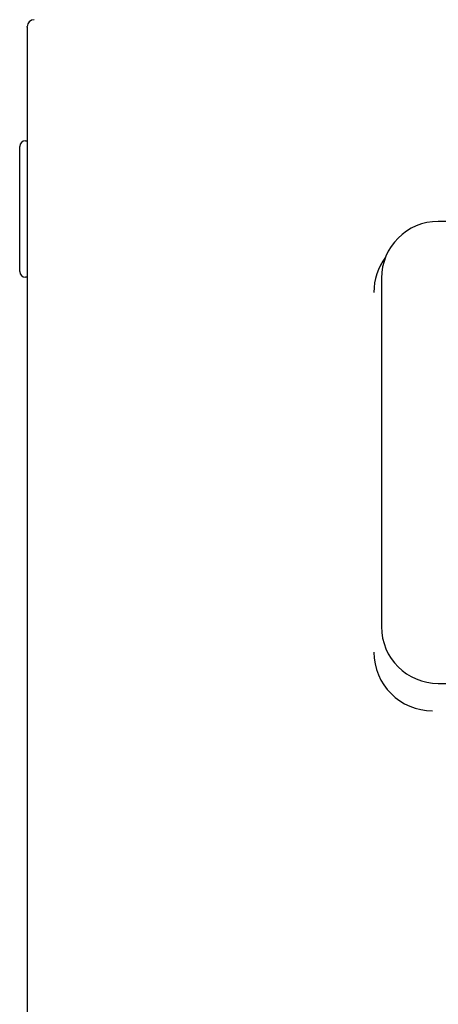
# Model space of a CAD drawing. Units: millimetres. Extents: x 775 to 9250, y 536 to 9043.
# Drawn here: x 4904 to 5014, y 3880 to 4140 of the extents above; entities that cross this region are included whole.
import ezdxf

# ---------------------------------------------------------------- set-up
doc = ezdxf.new("R2010")
doc.units = ezdxf.units.MM
for name, color, linetype in [('533902076-A_LMS_', 7, 'Continuous'), ('Default', 7, 'Continuous'), ('DUMMY_563404155-', 7, 'Continuous')]:
    doc.layers.add(name, color=color, linetype=linetype)

# ---------------------------------------------------------------- blocks, each defined once
blk = doc.blocks.new('SE')
at = {"layer": '533902076-A_LMS_', "color": 7, "linetype": 'Continuous'}
for p, q in [((5189.39, 4086.55), (5014.39, 4086.55)), ((4999.39, 4071.55), (4999.39, 3979.55)), ((5014.39, 3964.55), (5189.39, 3964.55))]:
    blk.add_line(p, q, dxfattribs=at)
for centre, start, end in [((5014.39, 4071.55), 90, 180), ((5014.39, 3979.55), 180, 270)]:
    blk.add_arc(centre, 15, start, end, dxfattribs=at)
at = {"layer": 'DUMMY_563404155-', "color": 7, "linetype": 'Continuous'}
for p, q in [((4905.88, 4137.83), (4905.88, 4138.03)), ((4905.88, 4137.83), (4905.88, 3619.83)), ((4903.88, 4104.83), (4903.88, 4106.33)), ((4905.38, 4107.83), (4905.88, 4107.83)), ((4903.88, 4074.83), (4903.88, 4104.83)), ((4903.88, 4073.33), (4903.88, 4074.83)), ((4905.88, 4071.83), (4905.38, 4071.83))]:
    blk.add_line(p, q, dxfattribs=at)
for centre, radius, start, end in [((4907.68, 4138.03), 1.8, 90, 180), ((4905.38, 4106.33), 1.5, 90, 180), ((5012.88, 4067.83), 15.5, 143.3595, 180), ((4905.38, 4073.33), 1.5, 180, 270), ((5012.88, 3972.83), 15.5, 180, 270)]:
    blk.add_arc(centre, radius, start, end, dxfattribs=at)

msp = doc.modelspace()

# ---------------------------------------------------------------- block references
at = {"layer": 'Default'}
msp.add_blockref('SE', (0, 0), dxfattribs=at)

doc.saveas('drawing.dxf')
